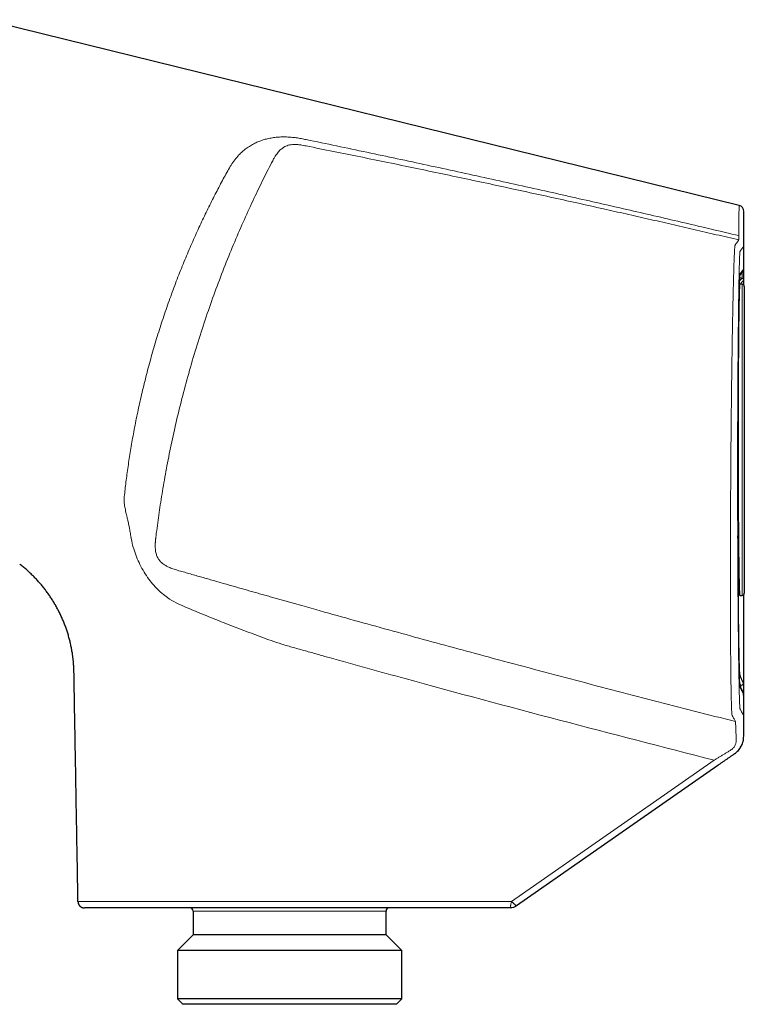
# Model space of a CAD drawing. Units: millimetres. Extents: x 8 to 853, y 12 to 465.
# Drawn here: x 113 to 180, y 363 to 455 of the extents above; entities that cross this region are included whole.
import ezdxf

# ---------------------------------------------------------------- set-up
doc = ezdxf.new("R2010")
doc.units = ezdxf.units.MM

msp = doc.modelspace()

# ---------------------------------------------------------------- linework, layer by layer
at = {"color": 7, "linetype": 'Continuous', "lineweight": 30}
for p, q in [((179.708, 437.703), (109.313, 455.035)), ((180.164, 435.011), (180.164, 437.12)), ((180.164, 435.011), (180.164, 435.003)), ((180.156, 432.362), (180.156, 432.361)), ((180.156, 432.267), (180.156, 432.362)), ((180.156, 430.263), (180.156, 432.235)), ((179.771, 430.966), (179.994, 430.91)), ((180.001, 430.341), (179.799, 430.344)), ((180.198, 430.141), (180.198, 401.486)), ((179.799, 401.283), (180.001, 401.286)), ((180.156, 388.198), (180.156, 401.364)), ((180.156, 388.157), (180.156, 388.157)), ((177.73, 385.415), (158.922, 372.294)), ((118.004, 372.703), (118.012, 372.703)), ((118.542, 372.117), (118.604, 372.114)), ((128.756, 371.814), (128.756, 369.614)), ((146.756, 369.614), (146.756, 371.814)), ((158.35, 372.114), (153.643, 372.114)), ((128.756, 369.614), (127.279, 368.136)), ((129.962, 369.614), (128.756, 369.614)), ((146.756, 369.614), (129.962, 369.614)), ((148.234, 368.136), (146.756, 369.614)), ((127.279, 368.136), (127.279, 363.614)), ((128.682, 368.136), (127.279, 368.136)), ((148.234, 368.136), (128.682, 368.136)), ((148.234, 363.614), (148.234, 368.136)), ((127.279, 363.614), (127.779, 363.114)), ((148.234, 363.614), (127.279, 363.614)), ((147.734, 363.114), (127.779, 363.114)), ((147.734, 363.114), (148.234, 363.614))]:
    msp.add_line(p, q, dxfattribs=at)
at = {"color": 8, "linetype": 'Continuous', "lineweight": 0}
for p, q in [((180.001, 401.286), (180.001, 430.341)), ((179.863, 392.91), (179.77, 393.104)), ((179.78, 392.927), (179.865, 392.906)), ((179.865, 392.906), (179.863, 392.91)), ((180.112, 393.104), (180.113, 393.1)), ((180.136, 388.14), (180.137, 388.144)), ((180.137, 388.138), (180.143, 388.142)), ((180.143, 388.148), (180.156, 388.157)), ((146.756, 371.814), (128.756, 371.814))]:
    msp.add_line(p, q, dxfattribs=at)
at = {"color": 7, "linetype": 'Continuous', "lineweight": 30, "flags": 128}
msp.add_lwpolyline([(179.79, 430.315), (179.791, 430.324), (179.793, 430.331), (179.794, 430.337), (179.796, 430.341), (179.797, 430.343), (179.799, 430.344), (179.799, 430.344)], dxfattribs=at)
at = {"color": 8, "linetype": 'Continuous', "lineweight": 0, "flags": 128}
msp.add_lwpolyline([(158.465, 372.713), (169.056, 380.102), (177.376, 385.907)], dxfattribs=at)
at = {"color": 7, "linetype": 'Continuous', "lineweight": 30}
for centre, radius, start, end in [((179.564, 437.12), 0.6, 0, 76.16788), ((179.998, 430.141), 0.2, 0, 89), ((179.998, 401.486), 0.2, 271, 0), ((128.456, 371.814), 0.3, 0, 90), ((147.056, 371.814), 0.3, 90, 180)]:
    msp.add_arc(centre, radius, start, end, dxfattribs=at)
at = {"color": 8, "linetype": 'Continuous', "lineweight": 0}
for centre, radius, start, end in [((179.969, 431.338), 0.18, 1.5464, 66.44918), ((179.753, 431.786), 0.4, 323.29778, 0.00025), ((179.59, 430.315), 0.2, 0.02709, 36.37948), ((179.601, 430.342), 0.2, 0.76411, 41.33623), ((179.945, 430.716), 0.2, 0.00021, 75.97963)]:
    msp.add_arc(centre, radius, start, end, dxfattribs=at)
for points, knots in [([(131.982, 440.925), (132.083, 441.104), (132.285, 441.46), (132.627, 441.955), (132.984, 442.374), (133.346, 442.724), (133.704, 443.014), (134.095, 443.277), (134.491, 443.494), (134.887, 443.67), (135.278, 443.81), (135.697, 443.926), (136.143, 444.014), (136.591, 444.069), (137.035, 444.093), (137.469, 444.092), (137.917, 444.065), (138.377, 444.011), (138.842, 443.935), (139.153, 443.872), (139.308, 443.841)], [0, 0, 0, 0, 0.078603, 0.157097, 0.235873, 0.295527, 0.355742, 0.4164, 0.477442, 0.526767, 0.57669, 0.627162, 0.678231, 0.730056, 0.773907, 0.818232, 0.862941, 0.908202, 0.954042, 1, 1, 1, 1]), ([(139.305, 443.247), (139.211, 443.265), (139.04, 443.298), (138.745, 443.348), (138.432, 443.383), (138.128, 443.386), (137.856, 443.36), (137.616, 443.308), (137.403, 443.231), (137.184, 443.115), (136.949, 442.947), (136.691, 442.684), (136.459, 442.364), (136.27, 442.043), (136.143, 441.801), (136.077, 441.674)], [0, 0, 0, 0, 0.036824, 0.066852, 0.116063, 0.163498, 0.213462, 0.285866, 0.364431, 0.447458, 0.577437, 0.711709, 0.849125, 0.920967, 1, 1, 1, 1]), ([(179.69, 434.471), (178.988, 434.636), (177.585, 434.966), (175.479, 435.455), (173.373, 435.941), (171.266, 436.423), (169.158, 436.902), (166.924, 437.404), (164.564, 437.93), (162.078, 438.479), (159.591, 439.022), (157.086, 439.564), (154.563, 440.104), (152.022, 440.642), (149.481, 441.174), (146.938, 441.701), (144.394, 442.222), (141.85, 442.738), (140.153, 443.077), (139.305, 443.247)], [0, 0, 0, 0, 0.052283, 0.104561, 0.156835, 0.209105, 0.261372, 0.313637, 0.375233, 0.436828, 0.498421, 0.560014, 0.622865, 0.685717, 0.74857, 0.811424, 0.874281, 0.937139, 1, 1, 1, 1]), ([(139.308, 443.841), (140.252, 443.645), (142.14, 443.253), (144.97, 442.658), (147.8, 442.058), (150.629, 441.452), (153.458, 440.84), (156.285, 440.222), (159.112, 439.598), (161.841, 438.99), (164.474, 438.398), (167.01, 437.823), (169.546, 437.243), (172.081, 436.658), (174.615, 436.069), (177.148, 435.474), (178.837, 435.074), (179.681, 434.874)], [0, 0, 0, 0, 0.069961, 0.139926, 0.209896, 0.279871, 0.34985, 0.419835, 0.489826, 0.559823, 0.622683, 0.68555, 0.748423, 0.811304, 0.874193, 0.937091, 1, 1, 1, 1]), ([(136.077, 441.674), (135.788, 441.108), (135.213, 439.983), (134.318, 438.122), (133.417, 436.149), (132.514, 434.054), (131.628, 431.866), (130.775, 429.609), (129.966, 427.309), (129.202, 424.966), (128.494, 422.602), (127.846, 420.239), (127.263, 417.901), (126.748, 415.609), (126.301, 413.385), (125.922, 411.26), (125.601, 409.23), (125.435, 407.981), (125.351, 407.353)], [0, 0, 0, 0, 0.063021, 0.125482, 0.187878, 0.250706, 0.314056, 0.376404, 0.43829, 0.500262, 0.562861, 0.625006, 0.687249, 0.750135, 0.812615, 0.874748, 0.937042, 1, 1, 1, 1]), ([(122.306, 410.33), (122.355, 410.782), (122.454, 411.683), (122.645, 413.124), (122.87, 414.619), (123.135, 416.172), (123.442, 417.772), (123.79, 419.406), (124.18, 421.061), (124.611, 422.732), (125.084, 424.415), (125.597, 426.097), (126.145, 427.764), (126.725, 429.408), (127.335, 431.025), (127.971, 432.609), (128.626, 434.149), (129.294, 435.634), (129.969, 437.058), (130.646, 438.418), (131.321, 439.718), (131.761, 440.522), (131.982, 440.925)], [0, 0, 0, 0, 0.050232, 0.100175, 0.150013, 0.199938, 0.250141, 0.300195, 0.34991, 0.399606, 0.449556, 0.499594, 0.549404, 0.599041, 0.648824, 0.698968, 0.749111, 0.79906, 0.848979, 0.899013, 0.949306, 1, 1, 1, 1]), ([(179.681, 434.874), (179.682, 435.025), (179.685, 435.327), (179.689, 435.734), (179.693, 436.106), (179.696, 436.439), (179.699, 436.735), (179.701, 436.991), (179.703, 437.21), (179.705, 437.389), (179.706, 437.529), (179.707, 437.628), (179.708, 437.691), (179.708, 437.699), (179.708, 437.703)], [0, 0, 0, 0, 0.0833924, 0.1666105, 0.2497024, 0.3327167, 0.4157021, 0.498708, 0.5817839, 0.6649802, 0.7483478, 0.8319385, 0.9158047, 1, 1, 1, 1]), ([(180.164, 437.12), (180.164, 437.119), (180.164, 437.117), (180.164, 437.098), (180.164, 437.067), (180.164, 437.025), (180.164, 436.97), (180.164, 436.904), (180.163, 436.828), (180.163, 436.743), (180.163, 436.647), (180.162, 436.54), (180.162, 436.42), (180.162, 436.286), (180.161, 436.138), (180.161, 435.978), (180.16, 435.807), (180.159, 435.623), (180.159, 435.431), (180.158, 435.232), (180.158, 435.027), (180.157, 434.811), (180.156, 434.586), (180.156, 434.427), (180.155, 434.347)], [0, 0, 0, 0, 0.046934, 0.093752, 0.140475, 0.187123, 0.233718, 0.280281, 0.324173, 0.368074, 0.412, 0.45597, 0.500002, 0.546495, 0.592984, 0.639492, 0.68604, 0.732647, 0.779344, 0.823396, 0.86747, 0.911583, 0.955754, 1, 1, 1, 1]), ([(179.69, 434.471), (179.69, 434.473), (179.69, 434.475), (179.69, 434.495), (179.69, 434.527), (179.689, 434.572), (179.687, 434.628), (179.686, 434.698), (179.684, 434.778), (179.682, 434.842), (179.681, 434.874)], [0, 0, 0, 0, 0.124973, 0.249597, 0.374051, 0.498511, 0.623157, 0.748166, 0.87372, 1, 1, 1, 1]), ([(180.156, 432.362), (180.157, 432.458), (180.157, 432.651), (180.158, 432.919), (180.159, 433.173), (180.159, 433.41), (180.16, 433.63), (180.161, 433.833), (180.161, 434.019), (180.162, 434.19), (180.162, 434.346), (180.163, 434.486), (180.163, 434.611), (180.164, 434.719), (180.164, 434.81), (180.164, 434.884), (180.164, 434.94), (180.164, 434.973), (180.164, 434.983), (180.164, 434.984)], [0, 0, 0, 0, 0.062373, 0.124571, 0.186635, 0.248608, 0.310532, 0.371341, 0.432183, 0.493097, 0.554123, 0.616185, 0.67815, 0.740061, 0.801959, 0.863887, 0.924777, 0.985776, 1, 1, 1, 1]), ([(179.379, 389.507), (179.35, 389.561), (179.291, 389.667), (179.174, 389.882), (179.098, 390.021), (179.084, 390.047), (179.069, 390.076), (179.053, 390.097), (179.036, 390.204), (179.019, 390.455), (179.004, 390.806), (178.99, 391.244), (178.978, 391.753), (178.966, 392.349), (178.955, 393.028), (178.944, 393.789), (178.935, 394.627), (178.926, 395.54), (178.919, 396.524), (178.913, 397.578), (178.908, 398.694), (178.904, 399.866), (178.901, 401.09), (178.9, 402.362), (178.9, 403.678), (178.901, 405.03), (178.904, 406.41), (178.909, 407.813), (178.915, 409.236), (178.922, 410.672), (178.93, 412.116), (178.94, 413.558), (178.951, 414.991), (178.963, 416.411), (178.977, 417.816), (178.992, 419.199), (179.008, 420.549), (179.024, 421.862), (179.042, 423.132), (179.06, 424.355), (179.079, 425.527), (179.099, 426.641), (179.119, 427.689), (179.139, 428.669), (179.159, 429.579), (179.18, 430.414), (179.2, 431.168), (179.22, 431.837), (179.24, 432.421), (179.259, 432.918), (179.278, 433.324), (179.297, 433.639), (179.314, 433.865), (179.331, 433.983), (179.347, 434.015), (179.372, 434.043), (179.422, 434.115), (179.522, 434.244), (179.633, 434.395), (179.671, 434.446), (179.69, 434.471)], [0, 0, 0, 0, 0.124168, 0.248334, 0.257196, 0.266054, 0.274927, 0.283864, 0.292982, 0.302154, 0.311314, 0.319293, 0.32727, 0.335246, 0.343223, 0.351199, 0.359177, 0.367154, 0.375133, 0.383128, 0.391137, 0.399137, 0.407108, 0.415084, 0.423093, 0.431106, 0.439092, 0.447061, 0.45504, 0.463033, 0.471042, 0.479034, 0.486993, 0.494953, 0.502946, 0.510959, 0.518958, 0.526943, 0.534915, 0.542905, 0.550926, 0.558944, 0.566927, 0.574903, 0.582909, 0.590924, 0.598925, 0.606896, 0.614855, 0.622831, 0.630858, 0.638895, 0.646858, 0.654791, 0.662614, 0.670324, 0.700547, 0.754546, 0.877273, 1, 1, 1, 1]), ([(180.152, 433.887), (180.141, 433.872), (180.118, 433.841), (180.049, 433.749), (179.977, 433.652), (179.918, 433.573), (179.884, 433.527), (179.854, 433.488), (179.829, 433.453), (179.811, 433.437), (179.792, 433.383), (179.773, 433.155), (179.754, 432.767), (179.736, 432.219), (179.718, 431.522), (179.7, 430.678), (179.683, 429.686), (179.666, 428.549), (179.65, 427.275), (179.635, 425.89), (179.622, 424.41), (179.61, 422.846), (179.6, 421.197), (179.591, 419.464), (179.584, 417.664), (179.579, 415.824), (179.576, 413.97), (179.575, 412.115), (179.576, 410.26), (179.579, 408.404), (179.584, 406.562), (179.591, 404.761), (179.599, 403.027), (179.61, 401.376), (179.621, 399.808), (179.635, 398.322), (179.65, 396.931), (179.665, 395.651), (179.682, 394.505), (179.698, 393.588), (179.712, 392.861), (179.726, 392.288), (179.74, 391.797), (179.752, 391.429), (179.764, 391.161), (179.774, 390.973), (179.784, 390.829), (179.794, 390.728), (179.804, 390.675), (179.813, 390.663), (179.82, 390.649), (179.827, 390.637), (179.834, 390.623), (179.842, 390.609), (179.851, 390.593), (179.923, 390.461), (180.039, 390.249), (180.097, 390.142), (180.127, 390.089)], [0, 0, 0, 0, 0.082566, 0.165219, 0.247958, 0.271177, 0.294304, 0.317885, 0.328958, 0.339348, 0.350638, 0.361631, 0.372111, 0.382708, 0.393146, 0.403508, 0.413876, 0.424335, 0.434966, 0.445588, 0.456043, 0.466414, 0.476784, 0.487236, 0.497852, 0.50844, 0.518868, 0.529218, 0.539572, 0.550012, 0.560619, 0.571223, 0.581671, 0.592042, 0.602418, 0.612883, 0.623516, 0.634136, 0.644585, 0.654943, 0.662704, 0.670495, 0.67835, 0.686304, 0.69188, 0.697579, 0.703414, 0.709398, 0.715541, 0.720505, 0.724223, 0.728362, 0.732923, 0.737905, 0.743309, 0.749133, 0.874171, 1, 1, 1, 1]), ([(180.155, 434.347), (180.155, 434.315), (180.155, 434.249), (180.155, 434.165), (180.154, 434.091), (180.154, 434.028), (180.154, 433.977), (180.153, 433.938), (180.153, 433.909), (180.153, 433.891), (180.152, 433.888), (180.152, 433.887)], [0, 0, 0, 0, 0.112696, 0.225412, 0.337177, 0.448871, 0.560799, 0.670815, 0.780778, 0.890549, 1, 1, 1, 1]), ([(180.153, 431.786), (180.153, 431.787), (180.153, 431.789), (180.153, 431.806), (180.154, 431.831), (180.154, 431.867), (180.154, 431.913), (180.155, 431.967), (180.155, 432.03), (180.156, 432.1), (180.156, 432.178), (180.156, 432.237), (180.156, 432.267)], [0, 0, 0, 0, 0.102944, 0.205543, 0.307879, 0.410032, 0.512082, 0.614107, 0.710349, 0.806703, 0.903232, 1, 1, 1, 1]), ([(179.754, 430.576), (179.755, 430.595), (179.757, 430.655), (179.76, 430.732), (179.764, 430.826), (179.768, 430.91), (179.772, 430.988), (179.776, 431.058), (179.781, 431.137), (179.787, 431.213), (179.795, 431.276), (179.803, 431.32), (179.812, 431.341), (179.82, 431.348), (179.828, 431.357), (179.836, 431.365), (179.857, 431.385), (179.875, 431.406), (179.891, 431.435), (179.892, 431.438), (179.894, 431.44), (179.895, 431.442), (179.897, 431.444), (179.898, 431.447), (179.9, 431.449), (179.903, 431.453), (179.907, 431.459), (179.913, 431.466), (179.919, 431.474), (179.926, 431.483), (179.933, 431.493), (179.939, 431.5), (179.944, 431.506), (179.946, 431.509), (179.949, 431.513), (179.951, 431.516), (179.954, 431.52), (179.957, 431.523), (179.959, 431.527), (180.012, 431.598), (180.099, 431.714), (180.135, 431.762), (180.153, 431.786)], [0, 0, 0, 0, 0.002828, 0.008746, 0.014688, 0.020658, 0.026657, 0.032687, 0.038752, 0.049186, 0.060951, 0.074062, 0.088529, 0.10153, 0.114089, 0.126652, 0.139219, 0.218183, 0.222389, 0.224238, 0.226404, 0.228888, 0.23169, 0.234809, 0.238245, 0.241998, 0.250892, 0.261179, 0.27286, 0.285933, 0.300401, 0.316261, 0.3212, 0.32626, 0.331441, 0.336743, 0.342166, 0.347709, 0.353374, 0.35916, 0.67988, 1, 1, 1, 1]), ([(179.994, 430.91), (179.994, 430.914), (179.994, 430.92), (179.994, 430.973), (179.994, 431.057), (179.994, 431.177), (179.994, 431.304), (179.994, 431.403), (179.993, 431.44)], [0, 0, 0, 0, 0.177135, 0.355218, 0.534308, 0.714464, 0.895743, 1, 1, 1, 1]), ([(180.149, 431.343), (180.149, 431.306), (180.149, 431.232), (180.149, 431.133), (180.148, 431.043), (180.148, 430.965), (180.147, 430.896), (180.147, 430.84), (180.147, 430.794), (180.146, 430.76), (180.146, 430.735), (180.146, 430.719), (180.145, 430.717), (180.145, 430.716)], [0, 0, 0, 0, 0.093103, 0.186336, 0.279618, 0.372869, 0.466013, 0.559346, 0.647493, 0.735619, 0.823732, 0.91188, 1, 1, 1, 1]), ([(180.15, 431.757), (180.15, 431.702), (180.15, 431.57), (180.149, 431.427), (180.149, 431.343)], [0, 0, 0, 0, 0.417628, 1, 1, 1, 1]), ([(179.758, 430.655), (179.803, 430.706), (179.932, 430.85), (179.969, 430.887), (179.994, 430.91)], [0, 0, 0, 0, 0.349039, 1, 1, 1, 1]), ([(180.145, 430.716), (180.141, 430.711), (180.132, 430.702), (180.111, 430.68), (180.084, 430.653), (180.052, 430.619), (180.013, 430.578), (179.969, 430.531), (179.919, 430.476), (179.865, 430.415), (179.824, 430.368), (179.804, 430.344)], [0, 0, 0, 0, 0.112454, 0.224908, 0.337363, 0.449817, 0.562271, 0.672715, 0.783157, 0.893597, 1, 1, 1, 1]), ([(179.608, 406.86), (179.608, 407.074), (179.605, 407.869), (179.602, 409.267), (179.599, 411.042), (179.599, 412.809), (179.6, 414.185), (179.602, 414.959), (179.603, 415.157)], [0, 0, 0, 0, 0.080027, 0.295975, 0.508032, 0.718022, 0.927822, 1, 1, 1, 1]), ([(122.361, 409.653), (122.347, 409.744), (122.321, 409.912), (122.301, 410.137), (122.304, 410.27), (122.305, 410.33)], [0, 0, 0, 0, 0.3948207, 0.7291621, 1, 1, 1, 1]), ([(122.953, 406.701), (122.939, 406.779), (122.911, 406.946), (122.867, 407.214), (122.813, 407.52), (122.747, 407.87), (122.671, 408.23), (122.59, 408.578), (122.516, 408.89), (122.452, 409.172), (122.401, 409.423), (122.374, 409.578), (122.361, 409.653)], [0, 0, 0, 0, 0.074533, 0.159169, 0.25658, 0.369542, 0.501018, 0.614008, 0.724949, 0.825364, 0.915883, 1, 1, 1, 1]), ([(125.351, 407.353), (125.339, 407.256), (125.317, 407.083), (125.295, 406.906), (125.286, 406.828)], [0, 0, 0, 0, 0.56004, 1, 1, 1, 1]), ([(127.984, 400.218), (127.708, 400.338), (127.148, 400.582), (126.436, 401.014), (125.831, 401.482), (125.321, 401.959), (124.833, 402.509), (124.378, 403.129), (123.966, 403.805), (123.609, 404.521), (123.32, 405.252), (123.096, 405.98), (122.999, 406.463), (122.952, 406.701)], [0, 0, 0, 0, 0.109643, 0.222301, 0.300913, 0.38293, 0.468137, 0.556323, 0.646521, 0.737666, 0.827633, 0.914972, 1, 1, 1, 1]), ([(125.286, 406.828), (125.281, 406.789), (125.272, 406.714), (125.26, 406.609), (125.249, 406.511), (125.24, 406.417), (125.232, 406.326), (125.225, 406.237), (125.22, 406.141), (125.215, 406.038), (125.214, 405.928), (125.215, 405.823), (125.218, 405.755), (125.219, 405.721)], [0, 0, 0, 0, 0.1059255, 0.205394, 0.2995005, 0.3890499, 0.47426, 0.5553843, 0.6325895, 0.7325714, 0.8264153, 0.9152086, 1, 1, 1, 1]), ([(179.614, 406.542), (179.616, 406.067), (179.62, 404.901), (179.63, 403.15), (179.644, 401.315), (179.659, 399.635), (179.677, 398.126), (179.696, 396.809), (179.717, 395.697), (179.738, 394.824), (179.752, 394.405), (179.759, 394.237), (179.76, 394.232), (179.76, 394.224), (179.761, 394.21), (179.762, 394.185), (179.765, 394.139), (179.771, 394.085), (179.777, 394.027), (179.788, 393.953), (179.804, 393.87), (179.824, 393.783), (179.846, 393.703), (179.869, 393.629), (179.895, 393.558), (179.922, 393.489), (179.951, 393.424), (179.98, 393.361), (180.009, 393.302), (180.038, 393.247), (180.065, 393.195), (180.091, 393.146), (180.105, 393.118), (180.112, 393.104)], [0, 0, 0, 0, 0.020862, 0.051259, 0.081641, 0.111985, 0.142362, 0.1732, 0.204059, 0.23448, 0.264898, 0.265258, 0.265502, 0.265956, 0.266823, 0.268552, 0.272218, 0.280616, 0.290128, 0.301544, 0.32667, 0.357878, 0.390885, 0.428744, 0.471458, 0.519026, 0.572569, 0.631168, 0.694822, 0.763533, 0.837299, 0.916121, 1, 1, 1, 1]), ([(125.219, 405.722), (125.224, 405.647), (125.234, 405.508), (125.267, 405.308), (125.312, 405.129), (125.37, 404.964), (125.441, 404.809), (125.524, 404.667), (125.618, 404.539), (125.739, 404.405), (125.891, 404.268), (126.087, 404.127), (126.287, 404.013), (126.483, 403.919), (126.667, 403.842), (126.877, 403.766), (127.127, 403.686), (127.324, 403.629), (127.431, 403.597)], [0, 0, 0, 0, 0.067887, 0.127743, 0.179981, 0.225618, 0.26629, 0.305427, 0.346935, 0.393641, 0.465919, 0.549064, 0.641702, 0.701529, 0.765201, 0.833476, 0.909207, 1, 1, 1, 1]), ([(127.431, 403.597), (127.608, 403.547), (127.961, 403.445), (128.495, 403.291), (129.031, 403.137), (129.57, 402.983), (130.107, 402.829), (130.643, 402.675), (131.179, 402.522), (131.717, 402.368), (132.238, 402.219), (132.741, 402.075), (133.228, 401.937), (133.716, 401.798), (134.206, 401.658), (134.698, 401.519), (135.192, 401.378), (135.688, 401.238), (136.169, 401.101), (136.634, 400.969), (137.084, 400.842), (137.535, 400.715), (137.987, 400.587), (138.584, 400.419), (139.327, 400.209), (140.976, 399.746), (143.403, 399.067), (146.608, 398.178), (149.831, 397.292), (153.055, 396.412), (156.486, 395.484), (160.124, 394.509), (163.97, 393.489), (167.819, 392.478), (171.67, 391.478), (175.523, 390.486), (178.094, 389.833), (179.379, 389.507)], [0, 0, 0, 0, 0.010998, 0.021967, 0.03291, 0.04383, 0.054731, 0.065421, 0.0761, 0.08677, 0.097436, 0.106957, 0.116481, 0.12601, 0.135547, 0.145095, 0.154656, 0.164237, 0.173839, 0.182466, 0.191117, 0.19978, 0.208449, 0.217124, 0.234171, 0.251216, 0.312065, 0.373804, 0.435542, 0.49728, 0.559018, 0.632515, 0.706013, 0.77951, 0.853007, 0.926504, 1, 1, 1, 1]), ([(177.376, 385.907), (172.561, 387.144), (162.929, 389.617), (150.961, 392.845), (143.434, 394.923), (140.334, 395.794), (139.225, 396.108), (138.122, 396.417), (137.054, 396.721), (135.813, 397.134), (134.399, 397.673), (132.772, 398.286), (131.16, 398.916), (129.557, 399.561), (128.511, 399.998), (127.984, 400.218)], [0, 0, 0, 0, 0.288423, 0.576931, 0.719159, 0.741437, 0.763684, 0.786058, 0.807913, 0.828098, 0.861939, 0.895915, 0.930151, 0.964773, 1, 1, 1, 1]), ([(180.12, 392.113), (180.112, 392.129), (180.095, 392.16), (180.061, 392.221), (180.021, 392.293), (179.976, 392.377), (179.924, 392.472), (179.882, 392.549), (179.854, 392.6), (179.844, 392.619), (179.833, 392.639), (179.821, 392.66), (179.811, 392.677), (179.802, 392.717), (179.797, 392.75), (179.795, 392.766)], [0, 0, 0, 0, 0.142418, 0.284495, 0.426232, 0.56763, 0.708688, 0.849407, 0.872776, 0.896383, 0.920229, 0.944314, 0.970805, 0.98603, 1, 1, 1, 1]), ([(179.878, 392.658), (179.878, 392.67), (179.876, 392.785), (179.871, 392.865), (179.867, 392.892), (179.865, 392.906)], [0, 0, 0, 0, 0.05272, 0.496978, 1, 1, 1, 1]), ([(180.113, 393.1), (180.114, 393.099), (180.115, 393.097), (180.116, 393.089), (180.117, 393.076), (180.118, 393.057), (180.12, 393.031), (180.121, 392.998), (180.122, 392.955), (180.123, 392.903), (180.124, 392.843), (180.125, 392.778), (180.126, 392.71), (180.126, 392.633), (180.127, 392.546), (180.128, 392.457), (180.128, 392.366), (180.129, 392.276), (180.13, 392.179), (180.13, 392.073), (180.131, 391.988), (180.131, 391.937), (180.131, 391.926)], [0, 0, 0, 0, 0.0622768, 0.1246855, 0.1871569, 0.2496291, 0.3120489, 0.3732617, 0.4343539, 0.4953099, 0.5561294, 0.6046981, 0.653207, 0.7016817, 0.7501565, 0.7986753, 0.8368637, 0.8751428, 0.913507, 0.9518785, 0.9902447, 1, 1, 1, 1]), ([(180.071, 392.305), (180.072, 392.304), (180.085, 392.284), (180.1, 392.241), (180.117, 392.178), (180.119, 392.135), (180.12, 392.114)], [0, 0, 0, 0, 0.01626, 0.354923, 0.684099, 1, 1, 1, 1]), ([(180.143, 388.142), (180.143, 388.211), (180.143, 388.35), (180.143, 388.555), (180.143, 388.758), (180.142, 388.958), (180.142, 389.154), (180.142, 389.346), (180.142, 389.533), (180.141, 389.71), (180.141, 389.875), (180.141, 390.03), (180.141, 390.179), (180.14, 390.322), (180.14, 390.46), (180.14, 390.59), (180.139, 390.721), (180.139, 390.85), (180.138, 390.978), (180.138, 391.096), (180.137, 391.207), (180.137, 391.308), (180.136, 391.4), (180.136, 391.483), (180.135, 391.557), (180.134, 391.624), (180.134, 391.686), (180.133, 391.75), (180.133, 391.813), (180.132, 391.874), (180.131, 391.926), (180.13, 391.97), (180.129, 392.006), (180.128, 392.035), (180.127, 392.058), (180.126, 392.079), (180.125, 392.095), (180.123, 392.106), (180.122, 392.111), (180.121, 392.113), (180.12, 392.114)], [0, 0, 0, 0, 0.022136, 0.044267, 0.066374, 0.088445, 0.110473, 0.132454, 0.15439, 0.176291, 0.195938, 0.215583, 0.235245, 0.254948, 0.274642, 0.294318, 0.313995, 0.336971, 0.359982, 0.383035, 0.406131, 0.429263, 0.452418, 0.474258, 0.496085, 0.517867, 0.539572, 0.561217, 0.591888, 0.622509, 0.653109, 0.683713, 0.714337, 0.744993, 0.775686, 0.806417, 0.854776, 0.903192, 0.951618, 1, 1, 1, 1]), ([(180.127, 390.089), (180.127, 390.088), (180.127, 390.086), (180.128, 390.073), (180.128, 390.053), (180.129, 390.026), (180.129, 389.991), (180.13, 389.947), (180.13, 389.891), (180.131, 389.823), (180.132, 389.744), (180.132, 389.656), (180.133, 389.559), (180.133, 389.453), (180.134, 389.338), (180.134, 389.216), (180.135, 389.085), (180.135, 388.945), (180.136, 388.798), (180.136, 388.643), (180.136, 388.481), (180.137, 388.314), (180.137, 388.197), (180.137, 388.138)], [0, 0, 0, 0, 0.041549, 0.083088, 0.124688, 0.166421, 0.208357, 0.250567, 0.30014, 0.349724, 0.399431, 0.449372, 0.499658, 0.54957, 0.599359, 0.649135, 0.699005, 0.749075, 0.799552, 0.84977, 0.899841, 0.94988, 1, 1, 1, 1]), ([(179.442, 387.797), (179.438, 387.924), (179.429, 388.177), (179.417, 388.51), (179.406, 388.803), (179.397, 389.05), (179.39, 389.248), (179.384, 389.393), (179.38, 389.487), (179.38, 389.5), (179.379, 389.507)], [0, 0, 0, 0, 0.126103, 0.251351, 0.376022, 0.500348, 0.624564, 0.748957, 0.873921, 1, 1, 1, 1]), ([(180.137, 388.138), (180.135, 388.057), (180.129, 387.897), (180.084, 387.658), (180.012, 387.427), (179.913, 387.207), (179.789, 387.001), (179.641, 386.813), (179.474, 386.642), (179.347, 386.546), (179.283, 386.499)], [0, 0, 0, 0, 0.132089, 0.26187, 0.389477, 0.515048, 0.63873, 0.760675, 0.881043, 1, 1, 1, 1]), ([(178.884, 386.81), (178.931, 386.84), (179.025, 386.901), (179.143, 387.011), (179.242, 387.13), (179.32, 387.257), (179.38, 387.389), (179.42, 387.525), (179.442, 387.662), (179.442, 387.752), (179.442, 387.797)], [0, 0, 0, 0, 0.132066, 0.259717, 0.384582, 0.507932, 0.630679, 0.753418, 0.87648, 1, 1, 1, 1]), ([(177.376, 385.907), (177.461, 385.958), (177.631, 386.06), (177.884, 386.211), (178.136, 386.362), (178.387, 386.512), (178.637, 386.662), (178.802, 386.76), (178.884, 386.81)], [0, 0, 0, 0, 0.167221, 0.333943, 0.500367, 0.666706, 0.833175, 1, 1, 1, 1]), ([(118.012, 372.703), (118.019, 372.703), (118.035, 372.703), (118.164, 372.703), (118.38, 372.703), (118.685, 372.704), (119.074, 372.704), (119.545, 372.704), (120.095, 372.704), (120.724, 372.705), (121.43, 372.705), (122.209, 372.705), (123.056, 372.706), (123.966, 372.706), (124.936, 372.707), (125.966, 372.707), (127.049, 372.708), (128.18, 372.709), (129.35, 372.709), (130.556, 372.71), (131.796, 372.711), (133.021, 372.711), (134.221, 372.712), (135.387, 372.712), (136.551, 372.713), (137.705, 372.714), (138.845, 372.713), (139.979, 372.713), (142.811, 372.714), (148.973, 372.713), (154.757, 372.713), (158.465, 372.713)], [0, 0, 0, 0, 0.020935, 0.046408, 0.071825, 0.097298, 0.12293, 0.148517, 0.173991, 0.199436, 0.224937, 0.250575, 0.276171, 0.301645, 0.327084, 0.352576, 0.378205, 0.403814, 0.429297, 0.454739, 0.480224, 0.505838, 0.528807, 0.551675, 0.574478, 0.596876, 0.618926, 0.640925, 0.662938, 0.783932, 1, 1, 1, 1]), ([(158.35, 372.114), (158.35, 372.116), (158.349, 372.121), (158.355, 372.157), (158.365, 372.213), (158.379, 372.289), (158.397, 372.381), (158.418, 372.485), (158.441, 372.597), (158.457, 372.675), (158.465, 372.713)], [0, 0, 0, 0, 0.125682, 0.250526, 0.37571, 0.500196, 0.625461, 0.749996, 0.875051, 1, 1, 1, 1]), ([(158.922, 372.294), (158.922, 372.294), (158.92, 372.294), (158.913, 372.301), (158.901, 372.31), (158.884, 372.326), (158.858, 372.348), (158.824, 372.379), (158.784, 372.416), (158.739, 372.458), (158.69, 372.504), (158.637, 372.553), (158.581, 372.605), (158.523, 372.659), (158.485, 372.695), (158.465, 372.713)], [0, 0, 0, 0, 0.062916, 0.125697, 0.188287, 0.250616, 0.333979, 0.417355, 0.500259, 0.58381, 0.666973, 0.750024, 0.833413, 0.916706, 1, 1, 1, 1])]:
    msp.add_open_spline(points, degree=3, knots=knots, dxfattribs=at)
at = {"color": 7, "linetype": 'Continuous', "lineweight": 30}
for points, knots in [([(180.156, 432.357), (180.156, 432.391), (180.156, 432.462), (180.157, 432.565), (180.157, 432.666), (180.157, 432.76), (180.157, 432.848), (180.158, 432.929), (180.158, 433.003), (180.158, 433.07), (180.158, 433.13), (180.158, 433.186), (180.159, 433.237), (180.159, 433.285), (180.159, 433.328), (180.159, 433.368), (180.159, 433.405), (180.159, 433.441), (180.159, 433.477), (180.159, 433.512), (180.159, 433.563), (180.16, 433.629), (180.16, 433.723), (180.16, 433.829), (180.161, 433.943), (180.161, 434.031), (180.161, 434.095), (180.161, 434.137), (180.161, 434.178), (180.161, 434.218), (180.162, 434.257), (180.162, 434.295), (180.162, 434.331), (180.162, 434.365), (180.162, 434.396), (180.162, 434.423), (180.162, 434.447), (180.162, 434.466), (180.162, 434.483), (180.162, 434.499), (180.162, 434.517), (180.162, 434.537), (180.162, 434.558), (180.162, 434.581), (180.162, 434.605), (180.163, 434.631), (180.163, 434.66), (180.163, 434.693), (180.163, 434.726), (180.163, 434.766), (180.164, 434.81), (180.164, 434.846), (180.164, 434.87), (180.164, 434.885), (180.164, 434.9), (180.164, 434.915), (180.164, 434.93), (180.164, 434.945), (180.164, 434.959), (180.164, 434.971), (180.164, 434.978), (180.164, 434.981)], [0, 0, 0, 0, 0.022051, 0.045755, 0.068387, 0.089953, 0.110456, 0.129899, 0.148285, 0.164212, 0.179255, 0.193415, 0.206695, 0.219094, 0.230615, 0.241259, 0.251135, 0.260937, 0.270785, 0.280678, 0.290618, 0.314228, 0.338093, 0.374739, 0.411997, 0.449909, 0.464982, 0.480158, 0.495435, 0.510815, 0.526289, 0.541328, 0.556821, 0.5714, 0.585065, 0.597817, 0.609656, 0.618318, 0.626417, 0.634603, 0.643673, 0.653628, 0.66447, 0.676197, 0.688812, 0.702314, 0.716703, 0.736471, 0.756145, 0.77565, 0.812416, 0.848566, 0.862599, 0.876855, 0.892028, 0.908141, 0.925555, 0.943952, 0.963334, 0.983701, 1, 1, 1, 1]), ([(180.164, 434.984), (180.164, 434.991), (180.164, 435.008), (180.164, 435.01), (180.164, 435.011)], [0, 0, 0, 0, 0.4334437, 1, 1, 1, 1]), ([(179.754, 430.55), (179.754, 430.56), (179.756, 430.604), (179.758, 430.675), (179.761, 430.752), (179.764, 430.814), (179.766, 430.863), (179.768, 430.909), (179.771, 430.951), (179.773, 430.988), (179.774, 431.021), (179.776, 431.05), (179.778, 431.076), (179.779, 431.099), (179.781, 431.119), (179.782, 431.137), (179.783, 431.153), (179.785, 431.168), (179.786, 431.18), (179.787, 431.188), (179.787, 431.194), (179.788, 431.198), (179.788, 431.202), (179.789, 431.206), (179.789, 431.209), (179.79, 431.212), (179.79, 431.216), (179.79, 431.218), (179.79, 431.218), (179.79, 431.215), (179.789, 431.21), (179.787, 431.204), (179.786, 431.202)], [0, 0, 0, 0, 0.024325, 0.100311, 0.176827, 0.225191, 0.27376, 0.322182, 0.368747, 0.413228, 0.453479, 0.491854, 0.528352, 0.562969, 0.595685, 0.626505, 0.660403, 0.691687, 0.720362, 0.746436, 0.758557, 0.771587, 0.786178, 0.802328, 0.820038, 0.839307, 0.86012, 0.881679, 0.916159, 0.95128, 0.985626, 1, 1, 1, 1]), ([(179.783, 431.158), (179.784, 431.159), (179.786, 431.162), (179.79, 431.168), (179.795, 431.174), (179.801, 431.182), (179.806, 431.189), (179.811, 431.195), (179.816, 431.202), (179.821, 431.208), (179.825, 431.215), (179.83, 431.221), (179.843, 431.239), (179.874, 431.28), (179.919, 431.339), (179.964, 431.401), (179.992, 431.437), (180.005, 431.456), (180.009, 431.46), (180.012, 431.465), (180.016, 431.47), (180.019, 431.474), (180.022, 431.479), (180.025, 431.482), (180.028, 431.486), (180.03, 431.489), (180.032, 431.492), (180.035, 431.495), (180.037, 431.497), (180.038, 431.5), (180.04, 431.502), (180.041, 431.503), (180.041, 431.504), (180.042, 431.505), (180.043, 431.506), (180.043, 431.506), (180.044, 431.507), (180.045, 431.508), (180.045, 431.509), (180.046, 431.51), (180.047, 431.511), (180.048, 431.512), (180.048, 431.513), (180.049, 431.515), (180.05, 431.516), (180.051, 431.517), (180.052, 431.518), (180.053, 431.52), (180.054, 431.521), (180.055, 431.522), (180.056, 431.523), (180.057, 431.525), (180.058, 431.526), (180.059, 431.527), (180.06, 431.529), (180.061, 431.53), (180.062, 431.532), (180.063, 431.533), (180.064, 431.534), (180.065, 431.536), (180.066, 431.537), (180.067, 431.539), (180.068, 431.54), (180.069, 431.541), (180.07, 431.543), (180.071, 431.544), (180.072, 431.545), (180.073, 431.546), (180.073, 431.547)], [0, 0, 0, 0, 0.005369, 0.014377, 0.025707, 0.036885, 0.047912, 0.058787, 0.069511, 0.079896, 0.090135, 0.100228, 0.110194, 0.181254, 0.318285, 0.455317, 0.592348, 0.606818, 0.621289, 0.635759, 0.65023, 0.6647, 0.679171, 0.693588, 0.704703, 0.715606, 0.726299, 0.736781, 0.747051, 0.757111, 0.76696, 0.770005, 0.773029, 0.776051, 0.779208, 0.782528, 0.786011, 0.789656, 0.793854, 0.798248, 0.80284, 0.807629, 0.812615, 0.817797, 0.823177, 0.828754, 0.834527, 0.840498, 0.846554, 0.852799, 0.859235, 0.865861, 0.872802, 0.879941, 0.887276, 0.894808, 0.902537, 0.910321, 0.918294, 0.926457, 0.93481, 0.943529, 0.952446, 0.961561, 0.970874, 0.980385, 0.990094, 1, 1, 1, 1]), ([(179.603, 415.157), (179.603, 415.541), (179.605, 416.519), (179.611, 418.052), (179.618, 419.735), (179.627, 421.341), (179.638, 422.853), (179.65, 424.272), (179.664, 425.596), (179.678, 426.814), (179.694, 427.91), (179.71, 428.861), (179.726, 429.615), (179.741, 430.189), (179.75, 430.453), (179.754, 430.576)], [0, 0, 0, 0, 0.053597, 0.13632, 0.219243, 0.300773, 0.381616, 0.462497, 0.544142, 0.627254, 0.709806, 0.791145, 0.871982, 0.940032, 1, 1, 1, 1]), ([(179.799, 401.283), (179.798, 401.284), (179.795, 401.285), (179.792, 401.301), (179.788, 401.327), (179.784, 401.365), (179.78, 401.414), (179.776, 401.476), (179.772, 401.551), (179.768, 401.638), (179.764, 401.735), (179.76, 401.842), (179.756, 401.958), (179.752, 402.085), (179.748, 402.222), (179.744, 402.37), (179.741, 402.528), (179.737, 402.696), (179.733, 402.876), (179.729, 403.07), (179.725, 403.278), (179.722, 403.497), (179.718, 403.723), (179.714, 403.954), (179.711, 404.191), (179.708, 404.437), (179.704, 404.691), (179.701, 404.956), (179.698, 405.227), (179.695, 405.506), (179.692, 405.796), (179.688, 406.101), (179.685, 406.419), (179.683, 406.745), (179.68, 407.073), (179.677, 407.403), (179.675, 407.734), (179.672, 408.071), (179.67, 408.414), (179.668, 408.762), (179.665, 409.116), (179.663, 409.475), (179.662, 409.845), (179.66, 410.227), (179.658, 410.619), (179.656, 411.015), (179.655, 411.41), (179.653, 411.801), (179.652, 412.188), (179.651, 412.579), (179.65, 412.971), (179.649, 413.366), (179.649, 413.763), (179.648, 414.161), (179.648, 414.568), (179.647, 414.982), (179.647, 415.404), (179.647, 415.827), (179.647, 416.242), (179.647, 416.65), (179.648, 417.051), (179.648, 417.45), (179.649, 417.849), (179.649, 418.246), (179.65, 418.641), (179.651, 419.034), (179.652, 419.431), (179.653, 419.831), (179.655, 420.236), (179.656, 420.636), (179.658, 421.026), (179.66, 421.405), (179.661, 421.774), (179.663, 422.138), (179.665, 422.497), (179.667, 422.851), (179.67, 423.199), (179.672, 423.542), (179.674, 423.885), (179.677, 424.228), (179.68, 424.568), (179.683, 424.902), (179.686, 425.222), (179.689, 425.53), (179.691, 425.824), (179.695, 426.112), (179.698, 426.391), (179.701, 426.663), (179.704, 426.926), (179.707, 427.18), (179.711, 427.43), (179.714, 427.675), (179.718, 427.914), (179.722, 428.143), (179.726, 428.358), (179.729, 428.559), (179.733, 428.747), (179.737, 428.925), (179.74, 429.094), (179.744, 429.252), (179.748, 429.399), (179.752, 429.537), (179.756, 429.666), (179.76, 429.786), (179.764, 429.896), (179.768, 429.995), (179.772, 430.077), (179.776, 430.146), (179.779, 430.203), (179.783, 430.25), (179.786, 430.288), (179.789, 430.306), (179.79, 430.315)], [0, 0, 0, 0, 0.007982, 0.017033, 0.026084, 0.034995, 0.043907, 0.053348, 0.062794, 0.072239, 0.08168, 0.09066, 0.099643, 0.108626, 0.117606, 0.126657, 0.135708, 0.14462, 0.153532, 0.162973, 0.172419, 0.181864, 0.191306, 0.200285, 0.209268, 0.218251, 0.227231, 0.236282, 0.245332, 0.254244, 0.263156, 0.272597, 0.282043, 0.291488, 0.30093, 0.309909, 0.318891, 0.327874, 0.336853, 0.345832, 0.354814, 0.363797, 0.372776, 0.382217, 0.391662, 0.401107, 0.410547, 0.419526, 0.428508, 0.437489, 0.446468, 0.455446, 0.464428, 0.47341, 0.482388, 0.491829, 0.501273, 0.510717, 0.520157, 0.529135, 0.538116, 0.547098, 0.556076, 0.565054, 0.574035, 0.583017, 0.591995, 0.601434, 0.610878, 0.620321, 0.629761, 0.638739, 0.647721, 0.656702, 0.66568, 0.674658, 0.683639, 0.692621, 0.701599, 0.711039, 0.720482, 0.729926, 0.739365, 0.748344, 0.757326, 0.766308, 0.775286, 0.784265, 0.793247, 0.802229, 0.811207, 0.820647, 0.830092, 0.839536, 0.848976, 0.857955, 0.866938, 0.87592, 0.884899, 0.893879, 0.902861, 0.911844, 0.920823, 0.930264, 0.939709, 0.949154, 0.958594, 0.966873, 0.975155, 0.983439, 0.991722, 1, 1, 1, 1]), ([(179.602, 408.285), (179.602, 408.296), (179.602, 408.382), (179.601, 408.545), (179.601, 408.771), (179.6, 408.994), (179.6, 409.207), (179.6, 409.411), (179.599, 409.605), (179.599, 409.777), (179.599, 409.928), (179.599, 410.064), (179.599, 410.203), (179.599, 410.346), (179.599, 410.495), (179.599, 410.661), (179.598, 410.845), (179.598, 411.047), (179.598, 411.257), (179.598, 411.475), (179.598, 411.701), (179.598, 411.933), (179.598, 412.172), (179.598, 412.419), (179.598, 412.667), (179.598, 412.916), (179.599, 413.166), (179.599, 413.421), (179.599, 413.682), (179.599, 413.95), (179.6, 414.223), (179.6, 414.505), (179.601, 414.792), (179.601, 415.01), (179.601, 415.129), (179.601, 415.152)], [0, 0, 0, 0, 0.004906, 0.03788, 0.07207, 0.104791, 0.136046, 0.165837, 0.194164, 0.22103, 0.241113, 0.260548, 0.280618, 0.301504, 0.323207, 0.345728, 0.373836, 0.403126, 0.433602, 0.465267, 0.498124, 0.53156, 0.566155, 0.601914, 0.638842, 0.674062, 0.710206, 0.74726, 0.785228, 0.82411, 0.863911, 0.904301, 0.947663, 0.989709, 1, 1, 1, 1]), ([(179.795, 392.766), (179.795, 392.767), (179.793, 392.782), (179.788, 392.825), (179.782, 392.896), (179.776, 392.983), (179.77, 393.082), (179.761, 393.286), (179.747, 393.661), (179.73, 394.296), (179.713, 395.079), (179.697, 396.007), (179.681, 397.083), (179.666, 398.285), (179.653, 399.599), (179.64, 401.018), (179.63, 402.41), (179.622, 403.735), (179.616, 404.964), (179.611, 406.006), (179.609, 406.647), (179.608, 406.86)], [0, 0, 0, 0, 0.0010749, 0.0298516, 0.0571103, 0.0828707, 0.1071565, 0.1299959, 0.2058421, 0.2804305, 0.3543962, 0.4283903, 0.5030629, 0.579047, 0.6535115, 0.7281062, 0.8034621, 0.8602034, 0.916387, 0.9722818, 1, 1, 1, 1]), ([(118.004, 372.703), (117.968, 374.763), (117.896, 378.881), (117.79, 385.06), (117.709, 389.463), (117.665, 392.09), (117.651, 392.943), (117.642, 393.623), (117.631, 394.13), (117.619, 394.465), (117.6, 394.8), (117.574, 395.133), (117.538, 395.466), (117.49, 395.821), (117.429, 396.195), (117.351, 396.59), (117.262, 396.982), (117.161, 397.371), (117.049, 397.754), (116.925, 398.132), (116.791, 398.503), (116.646, 398.87), (116.489, 399.235), (116.319, 399.597), (116.137, 399.955), (115.945, 400.308), (115.741, 400.654), (115.529, 400.992), (115.307, 401.322), (115.077, 401.643), (114.838, 401.956), (114.588, 402.265), (114.326, 402.568), (114.054, 402.865), (113.773, 403.154), (113.483, 403.434), (113.185, 403.705), (112.879, 403.967), (112.668, 404.134), (112.563, 404.217)], [0, 0, 0, 0, 0.186678, 0.373355, 0.560033, 0.585792, 0.61155, 0.637309, 0.647428, 0.657548, 0.667667, 0.677784, 0.687903, 0.698022, 0.710166, 0.72231, 0.734455, 0.746599, 0.758742, 0.770668, 0.782592, 0.794515, 0.806436, 0.818573, 0.830709, 0.842846, 0.854983, 0.867121, 0.879042, 0.890965, 0.902888, 0.914812, 0.92698, 0.939148, 0.951317, 0.963487, 0.975657, 0.987828, 1, 1, 1, 1]), ([(180.071, 392.305), (180.071, 392.306), (180.07, 392.307), (180.068, 392.31), (180.067, 392.313), (180.065, 392.316), (180.064, 392.319), (180.062, 392.321), (180.061, 392.324), (180.059, 392.327), (180.058, 392.329), (180.056, 392.332), (180.055, 392.334), (180.054, 392.337), (180.052, 392.34), (180.051, 392.342), (180.049, 392.345), (180.048, 392.347), (180.046, 392.35), (180.045, 392.352), (180.044, 392.355), (180.043, 392.357), (180.041, 392.359), (180.04, 392.361), (180.039, 392.364), (180.038, 392.366), (180.037, 392.368), (180.036, 392.369), (180.035, 392.371), (180.034, 392.373), (180.033, 392.375), (180.032, 392.377), (180.031, 392.379), (180.03, 392.381), (180.028, 392.384), (180.024, 392.39), (180.02, 392.398), (180.015, 392.406), (180.011, 392.415), (180.006, 392.424), (179.994, 392.446), (179.973, 392.484), (179.948, 392.529), (179.93, 392.563), (179.918, 392.584), (179.906, 392.606), (179.894, 392.629), (179.881, 392.652), (179.87, 392.672), (179.861, 392.689), (179.854, 392.702), (179.846, 392.716), (179.839, 392.73), (179.832, 392.743), (179.826, 392.754), (179.82, 392.764), (179.815, 392.773), (179.81, 392.783), (179.805, 392.792), (179.8, 392.801), (179.795, 392.81), (179.79, 392.819), (179.786, 392.826), (179.784, 392.83), (179.782, 392.833), (179.781, 392.835), (179.78, 392.836), (179.779, 392.838), (179.778, 392.839), (179.778, 392.839), (179.778, 392.839), (179.777, 392.839), (179.778, 392.838), (179.778, 392.837), (179.778, 392.836), (179.778, 392.835), (179.778, 392.834), (179.779, 392.833), (179.78, 392.831), (179.781, 392.828), (179.783, 392.822), (179.785, 392.816), (179.787, 392.809), (179.789, 392.801), (179.79, 392.796), (179.791, 392.793), (179.791, 392.792), (179.791, 392.792)], [0, 0, 0, 0, 0.009271, 0.018353, 0.027247, 0.035951, 0.044466, 0.052792, 0.060469, 0.067978, 0.075319, 0.082491, 0.089496, 0.097116, 0.104526, 0.111726, 0.118718, 0.1255, 0.132072, 0.138435, 0.144589, 0.150534, 0.156269, 0.161795, 0.167111, 0.172218, 0.177116, 0.181805, 0.186284, 0.190752, 0.195132, 0.199524, 0.203928, 0.208343, 0.212771, 0.230861, 0.249147, 0.267628, 0.286305, 0.305144, 0.324001, 0.425019, 0.526037, 0.559709, 0.593382, 0.627055, 0.660727, 0.6944, 0.728083, 0.746027, 0.764167, 0.782504, 0.801038, 0.819769, 0.83214, 0.844633, 0.85729, 0.870112, 0.883099, 0.896251, 0.909982, 0.923887, 0.937969, 0.942624, 0.947057, 0.951267, 0.955254, 0.959019, 0.962561, 0.965879, 0.968914, 0.971733, 0.974338, 0.976728, 0.978121, 0.97943, 0.980654, 0.981803, 0.983047, 0.984825, 0.986852, 0.989127, 0.991651, 0.993809, 0.996115, 0.998571, 1, 1, 1, 1]), ([(180.13, 391.973), (180.13, 391.979), (180.129, 391.995), (180.129, 392.019), (180.128, 392.046), (180.127, 392.068), (180.126, 392.086), (180.125, 392.101), (180.124, 392.116), (180.123, 392.132), (180.121, 392.149), (180.119, 392.164), (180.117, 392.175), (180.116, 392.183), (180.114, 392.192), (180.111, 392.203), (180.109, 392.212), (180.106, 392.222), (180.103, 392.232), (180.099, 392.243), (180.096, 392.253), (180.092, 392.263), (180.087, 392.274), (180.082, 392.284), (180.077, 392.294), (180.074, 392.301), (180.072, 392.304)], [0, 0, 0, 0, 0.035143, 0.106496, 0.180568, 0.257369, 0.323456, 0.391287, 0.457865, 0.522035, 0.58381, 0.643205, 0.66163, 0.678143, 0.692761, 0.706568, 0.722794, 0.741671, 0.763206, 0.787401, 0.815598, 0.846706, 0.880715, 0.917612, 0.957381, 1, 1, 1, 1]), ([(179.288, 386.502), (179.352, 386.55), (179.481, 386.646), (179.649, 386.819), (179.797, 387.008), (179.921, 387.215), (180.019, 387.435), (180.09, 387.665), (180.135, 387.902), (180.14, 388.062), (180.143, 388.142)], [0, 0, 0, 0, 0.1237464, 0.2477755, 0.3721256, 0.4968343, 0.6219392, 0.7474773, 0.8734855, 1, 1, 1, 1]), ([(179.283, 386.499), (179.212, 386.449), (179.07, 386.35), (178.855, 386.2), (178.638, 386.049), (178.416, 385.894), (178.19, 385.736), (177.96, 385.576), (177.807, 385.469), (177.73, 385.415)], [0, 0, 0, 0, 0.139782, 0.279766, 0.41988, 0.560048, 0.706859, 0.853543, 1, 1, 1, 1]), ([(118.004, 372.703), (118.005, 372.679), (118.008, 372.631), (118.023, 372.557), (118.046, 372.49), (118.074, 372.431), (118.105, 372.379), (118.141, 372.33), (118.183, 372.285), (118.228, 372.244), (118.271, 372.213), (118.299, 372.198), (118.309, 372.192)], [0, 0, 0, 0, 0.114991, 0.234855, 0.358924, 0.45426, 0.551065, 0.648874, 0.747194, 0.845514, 0.943323, 1, 1, 1, 1]), ([(118.005, 372.703), (118.006, 372.68), (118.009, 372.636), (118.021, 372.571), (118.039, 372.512), (118.061, 372.459), (118.085, 372.413), (118.111, 372.373), (118.136, 372.339), (118.168, 372.302), (118.211, 372.259), (118.263, 372.219), (118.313, 372.189), (118.355, 372.168), (118.391, 372.153), (118.417, 372.144), (118.435, 372.138), (118.447, 372.135), (118.454, 372.133), (118.462, 372.131), (118.472, 372.128), (118.483, 372.126), (118.494, 372.124), (118.507, 372.122), (118.521, 372.119), (118.533, 372.118), (118.54, 372.117), (118.542, 372.117)], [0, 0, 0, 0, 0.066767, 0.130771, 0.191193, 0.247334, 0.298633, 0.34467, 0.385147, 0.420333, 0.490136, 0.562194, 0.611213, 0.660057, 0.700517, 0.724017, 0.741795, 0.754241, 0.760064, 0.76648, 0.781995, 0.802059, 0.827228, 0.857777, 0.907128, 0.966513, 1, 1, 1, 1]), ([(153.605, 372.114), (152.049, 372.114), (148.923, 372.114), (145.279, 372.114), (142.674, 372.114), (141.12, 372.114), (139.567, 372.114), (138.379, 372.114), (137.558, 372.114), (137.102, 372.114), (136.647, 372.114), (136.192, 372.114), (135.737, 372.114), (135.29, 372.114), (134.853, 372.114), (134.425, 372.114), (133.998, 372.114), (133.573, 372.114), (133.144, 372.114), (132.714, 372.114), (132.283, 372.114), (131.855, 372.114), (131.431, 372.114), (131.014, 372.114), (130.603, 372.114), (130.198, 372.114), (129.798, 372.114), (129.399, 372.114), (129.002, 372.114), (128.608, 372.114), (128.218, 372.114), (127.834, 372.114), (127.455, 372.114), (127.082, 372.114), (126.715, 372.114), (126.353, 372.114), (125.997, 372.114), (125.648, 372.114), (125.305, 372.114), (124.969, 372.114), (124.639, 372.114), (124.325, 372.114), (124.027, 372.114), (123.743, 372.114), (123.466, 372.114), (123.195, 372.114), (122.93, 372.114), (122.665, 372.114), (122.399, 372.114), (122.135, 372.114), (121.88, 372.114), (121.634, 372.114), (121.399, 372.114), (121.174, 372.114), (120.959, 372.114), (120.753, 372.114), (120.555, 372.114), (120.364, 372.114), (120.182, 372.114), (120.01, 372.114), (119.847, 372.114), (119.693, 372.114), (119.55, 372.114), (119.416, 372.114), (119.293, 372.114), (119.179, 372.114), (119.075, 372.114), (118.981, 372.114), (118.898, 372.114), (118.825, 372.114), (118.763, 372.114), (118.713, 372.114), (118.673, 372.114), (118.642, 372.114), (118.62, 372.114), (118.612, 372.114), (118.608, 372.114)], [0, 0, 0, 0, 0.102613, 0.206048, 0.240182, 0.274316, 0.30845, 0.342584, 0.352596, 0.362607, 0.372619, 0.382637, 0.392675, 0.402738, 0.412248, 0.421777, 0.431323, 0.440883, 0.450455, 0.46032, 0.470172, 0.480011, 0.489839, 0.499656, 0.50929, 0.518917, 0.528537, 0.538151, 0.547957, 0.55776, 0.567559, 0.577357, 0.587154, 0.596952, 0.60675, 0.616551, 0.626354, 0.636162, 0.645974, 0.655793, 0.665619, 0.675454, 0.684477, 0.693509, 0.702551, 0.711604, 0.720669, 0.729747, 0.739627, 0.749491, 0.75934, 0.769175, 0.778997, 0.788634, 0.798261, 0.80788, 0.817493, 0.827295, 0.837093, 0.846888, 0.85668, 0.866471, 0.876262, 0.886054, 0.895849, 0.905648, 0.915452, 0.925262, 0.935079, 0.944906, 0.954742, 0.96377, 0.972808, 0.981858, 0.990922, 1, 1, 1, 1])]:
    msp.add_open_spline(points, degree=3, knots=knots, dxfattribs=at)
at = {"color": 8, "linetype": 'Continuous', "lineweight": 0}
for points in [[(179.863, 392.91), (179.878, 392.907), (179.908, 392.901), (179.954, 392.906), (179.997, 392.921), (180.036, 392.945), (180.069, 392.977), (180.093, 393.015), (180.109, 393.058), (180.111, 393.088), (180.112, 393.104)], [(179.865, 392.906), (179.88, 392.903), (179.91, 392.898), (179.955, 392.903), (179.999, 392.917), (180.038, 392.941), (180.07, 392.973), (180.095, 393.012), (180.11, 393.055), (180.112, 393.085), (180.113, 393.1)]]:
    msp.add_open_spline(points, degree=3, dxfattribs=at)
at = {"color": 7, "linetype": 'Continuous', "lineweight": 30}
msp.add_open_spline([(158.922, 372.294), (158.835, 372.237), (158.662, 372.123), (158.454, 372.117), (158.35, 372.114)], degree=3, dxfattribs=at)

doc.saveas('drawing.dxf')
